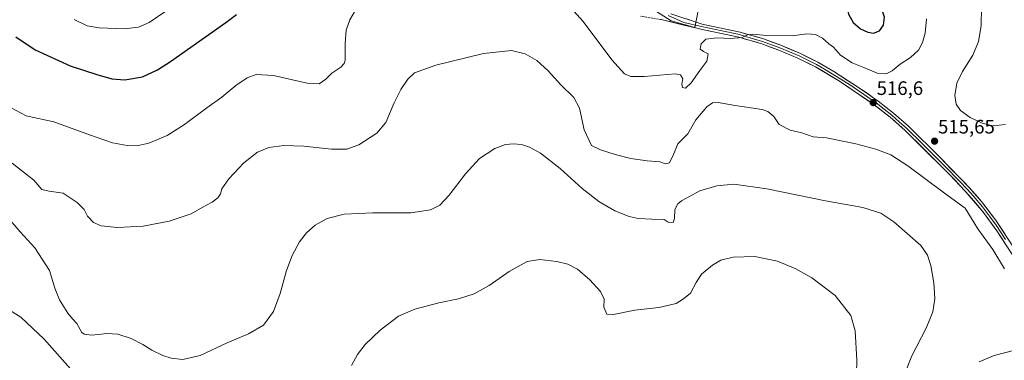
# Model space of a CAD drawing. Units: metres. Extents: x 583682 to 587127, y 4719684 to 4722039.
# Drawn here: x 585070 to 585575, y 4720609 to 4720784 of the extents above; entities that cross this region are included whole.
import ezdxf
from ezdxf.enums import TextEntityAlignment as Align

# ---------------------------------------------------------------- set-up
doc = ezdxf.new("R2010")
doc.units = ezdxf.units.M
doc.header["$MEASUREMENT"] = 0
doc.linetypes.add('TRAZOSX2', pattern=[1.5, 1, -0.5])
for name, color, linetype, lineweight in [('Camino', 19, 'TRAZOSX2', 0), ('Carátula', 7, 'Continuous', 5), ('Cultivos herbáceos CxS', 92, 'Continuous', 0), ('Curva de nivel maestra', 36, 'Continuous', 30), ('Curva de nivel normal', 36, 'Continuous', 0), ('Layer 0', 7, 'Continuous', 0), ('Matorral CxS', 135, 'Continuous', 0), ('Punto de cota en terreno', 7, 'Continuous', 0), ('Rótulo de punto de cota en terreno', 19, 'Continuous', 0)]:
    doc.layers.add(name, color=color, linetype=linetype, lineweight=lineweight)
doc.styles.add('Arial', font='txt', dxfattribs={"height": 0.2})

# ---------------------------------------------------------------- blocks, each defined once
blk = doc.blocks.new('*U159')
at = {"layer": 'Cultivos herbáceos CxS', "color": 92, "linetype": 'Continuous', "lineweight": 0}
blk.add_polyline3d([(585386.9539, 4720794.4825, 523.6992), (585404.3873, 4720783.1511, 522.1896), (585416.5897, 4720779.6639, 520.9165), (585416.5897, 4720779.6639, 520.9165), (585419.2055, 4720793.6107, 522.4006)], dxfattribs=at)
blk = doc.blocks.new('*U193')
at = {"layer": 'Curva de nivel normal', "color": 36, "linetype": 'Continuous', "lineweight": 0}
for points in [[(585066.23, 4720709.95, 515), (585077.44, 4720701.16, 515), (585081.44, 4720696.49, 515), (585085.17, 4720695.54, 515), (585092.45, 4720694.54, 515), (585099.61, 4720689.82, 515), (585103.15, 4720686.18, 515), (585105, 4720682.73, 515), (585107.94, 4720679.49, 515), (585111.94, 4720677.71, 515), (585120.38, 4720676.84, 515), (585133.4, 4720677.63, 515), (585146.89, 4720680.13, 515), (585158.07, 4720683.89, 515), (585163.8, 4720687.12, 515), (585168.87, 4720689.96, 515), (585171.76, 4720692.19, 515), (585173.21, 4720694.25, 515), (585173.76, 4720696.7, 515), (585177.44, 4720701.98, 515), (585185.13, 4720710.1, 515), (585192.09, 4720715.63, 515), (585197.96, 4720718.08, 515), (585205.64, 4720719.08, 515), (585215.88, 4720718.77, 515), (585230.1, 4720717.15, 515), (585238.04, 4720717.19, 515), (585244.1, 4720719.33, 515), (585253.33, 4720725.34, 515), (585257.91, 4720730.81, 515), (585262.28, 4720740.92, 515), (585265.67, 4720747.74, 515), (585269.21, 4720753.16, 515), (585272.76, 4720756.35, 515), (585283.55, 4720760.35, 515), (585308.16, 4720766.37, 515), (585322.52, 4720767.84, 515), (585329.49, 4720766.18, 515), (585335.41, 4720762.72, 515), (585341.19, 4720757.37, 515), (585347.69, 4720750.22, 515), (585354.45, 4720743.76, 515), (585357.4, 4720738.27, 515), (585359.76, 4720727.07, 515), (585363.47, 4720718.99, 515), (585368.17, 4720716.85, 515), (585375.6, 4720714.49, 515), (585383.71, 4720712.41, 515), (585391.98, 4720711.14, 515), (585398.61, 4720710.67, 515), (585401.49, 4720709.56, 515), (585403.53, 4720710.12, 515), (585405.56, 4720714.37, 515), (585407.81, 4720719.88, 515), (585412.85, 4720725, 515), (585416.98, 4720732.2, 515), (585422.61, 4720738.9, 515), (585425.49, 4720740.97, 515), (585428.49, 4720741.14, 515), (585437.12, 4720739.65, 515), (585451, 4720737.6, 515), (585453.97, 4720736.57, 515), (585456.96, 4720733.99, 515), (585459.72, 4720729.81, 515), (585465.38, 4720726.96, 515), (585471.49, 4720725.47, 515), (585477.16, 4720723.42, 515), (585484.06, 4720723, 515), (585499.11, 4720719.96, 515), (585509.41, 4720717.24, 515), (585517.04, 4720714.26, 515), (585525.84, 4720708.52, 515), (585544.57, 4720694.58, 515), (585555.13, 4720686.85, 515), (585561.77, 4720676.3, 515), (585569.37, 4720665.61, 515), (585575.42, 4720655.62, 515)], [(585581.42, 4720614.04, 515), (585570.07, 4720611.17, 515), (585562.37, 4720607.84, 515)], [(585575.94, 4720729.75, 515), (585569.44, 4720729.22, 515), (585563.87, 4720730.52, 515), (585557.73, 4720733.47, 515), (585552.87, 4720736.96, 515), (585550.53, 4720740.33, 515), (585549.85, 4720744.73, 515), (585550.95, 4720751.03, 515), (585553.88, 4720757.07, 515), (585559.17, 4720765.52, 515), (585562.03, 4720772.52, 515), (585563.38, 4720780.59, 515), (585563.59, 4720790.12, 515)]]:
    blk.add_polyline3d(points, dxfattribs=at)
blk = doc.blocks.new('*U196')
at = {"layer": 'Curva de nivel normal', "color": 36, "linetype": 'Continuous', "lineweight": 0}
for points in [[(585065.79, 4720738.31, 520), (585073.46, 4720734.27, 520), (585087.59, 4720731.23, 520), (585105.98, 4720724.44, 520), (585117.7, 4720720.42, 520), (585125.33, 4720719.05, 520), (585130.28, 4720718.91, 520), (585136.37, 4720720.27, 520), (585145.71, 4720724.2, 520), (585154.61, 4720729.84, 520), (585166.13, 4720738.4, 520), (585173.8, 4720743.87, 520), (585181.1, 4720749.87, 520), (585186.87, 4720753.8, 520), (585191.38, 4720755.44, 520), (585200.34, 4720754.96, 520), (585217.69, 4720751.03, 520), (585223.85, 4720750.66, 520), (585227.18, 4720753.19, 520), (585230.23, 4720756.25, 520), (585234.83, 4720759.32, 520), (585236.65, 4720761.23, 520), (585237.04, 4720762.91, 520), (585237.1, 4720771.42, 520), (585237.71, 4720778.28, 520), (585239.47, 4720783.64, 520), (585241.88, 4720787.71, 520)], [(585349.78, 4720793.21, 520), (585359.14, 4720782.78, 520), (585373.99, 4720763.04, 520), (585380.47, 4720755.87, 520), (585383.69, 4720754.43, 520), (585390.61, 4720754.48, 520), (585406.5, 4720755.82, 520), (585409.24, 4720755.39, 520), (585410.38, 4720753.38, 520), (585409.88, 4720750.47, 520), (585410.24, 4720748.9, 520), (585411.72, 4720748.54, 520), (585414.64, 4720751.17, 520), (585419.11, 4720757.52, 520), (585422.74, 4720762.29, 520), (585423.36, 4720766.09, 520), (585420.9, 4720767.35, 520), (585419.33, 4720768.56, 520), (585419.74, 4720771.24, 520), (585422.16, 4720773.65, 520), (585427.78, 4720774.39, 520), (585434.97, 4720774.07, 520), (585440.74, 4720774.46, 520), (585443.45, 4720775.89, 520), (585446.29, 4720776.23, 520), (585453.31, 4720775.56, 520), (585466.41, 4720775.33, 520), (585473.91, 4720776.43, 520), (585478.41, 4720776.04, 520), (585481.94, 4720774.22, 520), (585485.23, 4720771.32, 520), (585487.72, 4720769.49, 520), (585491.29, 4720765.46, 520), (585497.24, 4720761.53, 520), (585503.2, 4720759.04, 520), (585510.12, 4720756.14, 520), (585514.72, 4720755.86, 520), (585517.76, 4720757.36, 520), (585521.85, 4720760.84, 520), (585527.23, 4720764.28, 520), (585531.18, 4720767.96, 520), (585533.37, 4720771.89, 520), (585534.67, 4720776.8, 520), (585535.32, 4720784.13, 520)]]:
    blk.add_polyline3d(points, dxfattribs=at)
blk = doc.blocks.new('*U198')
at = {"layer": 'Curva de nivel normal', "color": 36, "linetype": 'Continuous', "lineweight": 0}
for points in [[(585499.31, 4720594.57, 505), (585499.57, 4720608.74, 505), (585498.75, 4720623.87, 505), (585496.5, 4720631.64, 505), (585488.51, 4720641.94, 505), (585476.48, 4720651.1, 505), (585468.32, 4720655.75, 505), (585458.86, 4720659.62, 505), (585447.37, 4720662.04, 505), (585436.23, 4720661.64, 505), (585429.87, 4720660.04, 505), (585425.49, 4720657.49, 505), (585419.86, 4720652.85, 505), (585417.25, 4720648.7, 505), (585414.35, 4720643.13, 505), (585410.66, 4720640.18, 505), (585406.97, 4720637.82, 505), (585398.08, 4720635.83, 505), (585385.76, 4720634.36, 505), (585374.84, 4720632.14, 505), (585371.33, 4720632.42, 505), (585369.81, 4720635.92, 505), (585370.04, 4720640, 505), (585368.04, 4720643.99, 505), (585362.69, 4720650.05, 505), (585356.34, 4720655.53, 505), (585351.43, 4720658.11, 505), (585345.74, 4720659.46, 505), (585337.02, 4720660.39, 505), (585330.56, 4720659.38, 505), (585321.26, 4720654.29, 505), (585310.93, 4720647.02, 505), (585303.26, 4720642.77, 505), (585295.22, 4720640.32, 505), (585285.11, 4720638.24, 505), (585272.83, 4720634.95, 505), (585264.44, 4720631.27, 505), (585254.99, 4720624.17, 505), (585247.43, 4720616.8, 505), (585243.47, 4720611.68, 505), (585240.36, 4720605.99, 505)], [(585097.56, 4720602.66, 505), (585082.74, 4720619.45, 505), (585070.75, 4720630.8, 505), (585064.38, 4720634.7, 505)]]:
    blk.add_polyline3d(points, dxfattribs=at)
blk = doc.blocks.new('*U206')
at = {"layer": 'Curva de nivel normal', "color": 36, "linetype": 'Continuous', "lineweight": 0}
blk.add_polyline3d([(585063.12, 4720683.15, 510), (585070.42, 4720674.64, 510), (585077.86, 4720666.39, 510), (585085.43, 4720654.83, 510), (585088.15, 4720645.65, 510), (585090.49, 4720639.82, 510), (585094.8, 4720632.96, 510), (585097.28, 4720629.94, 510), (585099.52, 4720627.57, 510), (585101.95, 4720623, 510), (585103.27, 4720622.06, 510), (585107.18, 4720621.56, 510), (585115.08, 4720622.46, 510), (585120.5, 4720622.18, 510), (585127.26, 4720619.85, 510), (585133.36, 4720616.71, 510), (585137.86, 4720613.9, 510), (585143.56, 4720611.18, 510), (585147.91, 4720609.69, 510), (585153.79, 4720609.06, 510), (585162.8, 4720611.12, 510), (585176.56, 4720617.69, 510), (585187.54, 4720622.23, 510), (585195.2, 4720626.72, 510), (585200.37, 4720633.69, 510), (585203.77, 4720643.06, 510), (585207.02, 4720654.85, 510), (585209.91, 4720662.51, 510), (585213.76, 4720669.51, 510), (585217.3, 4720674.2, 510), (585221.74, 4720678.16, 510), (585227.8, 4720681.45, 510), (585236.52, 4720683.68, 510), (585251.35, 4720684.36, 510), (585270.86, 4720684.51, 510), (585280.85, 4720685.95, 510), (585285.63, 4720688.4, 510), (585290.52, 4720693.52, 510), (585298.81, 4720704.48, 510), (585305.99, 4720712.28, 510), (585313.84, 4720717.48, 510), (585319.3, 4720719.5, 510), (585323.41, 4720719.94, 510), (585327.5, 4720719.52, 510), (585331.77, 4720718.25, 510), (585337.33, 4720715.16, 510), (585347.39, 4720707.27, 510), (585358.72, 4720696.99, 510), (585367.33, 4720690.18, 510), (585375.45, 4720685.52, 510), (585382.76, 4720682.63, 510), (585387.44, 4720681.55, 510), (585394.39, 4720681.11, 510), (585400.75, 4720681.02, 510), (585402.88, 4720679.57, 510), (585405.32, 4720679.45, 510), (585406.06, 4720681.59, 510), (585406.24, 4720686.17, 510), (585407.79, 4720689.05, 510), (585409.62, 4720690.58, 510), (585419.08, 4720695.68, 510), (585427.79, 4720698.37, 510), (585436.56, 4720699.1, 510), (585453.39, 4720696.8, 510), (585483.59, 4720690.57, 510), (585502.78, 4720687.12, 510), (585511.86, 4720684.34, 510), (585518.67, 4720679.87, 510), (585525.48, 4720673.8, 510), (585532.53, 4720667.6, 510), (585535.88, 4720662.74, 510), (585537.63, 4720657.31, 510), (585539.16, 4720648.44, 510), (585539.65, 4720640.39, 510), (585538.65, 4720633.6, 510), (585535.18, 4720625.2, 510), (585527.77, 4720611.04, 510), (585524.18, 4720601.89, 510)], dxfattribs=at)
blk = doc.blocks.new('*U208')
at = {"layer": 'Curva de nivel normal', "color": 36, "linetype": 'Continuous', "lineweight": 0}
blk.add_polyline3d([(585145.58, 4720788.4, 530), (585136.56, 4720782.32, 530), (585131.13, 4720779.91, 530), (585123.68, 4720778.98, 530), (585110.98, 4720779.45, 530), (585104.78, 4720780.51, 530), (585098.04, 4720783.73, 530)], dxfattribs=at)
blk = doc.blocks.new('*U223')
at = {"layer": 'Curva de nivel maestra', "color": 36, "linetype": 'Continuous', "lineweight": 30}
blk.add_polyline3d([(585068.09, 4720774.85, 525), (585078.04, 4720768.27, 525), (585096, 4720759.93, 525), (585109.63, 4720755.58, 525), (585117.34, 4720753.32, 525), (585124.08, 4720752.81, 525), (585133.1, 4720754.38, 525), (585140.86, 4720757.95, 525), (585147.49, 4720762.14, 525), (585175.94, 4720782.19, 525), (585181.38, 4720786.4, 525)], dxfattribs=at)
blk = doc.blocks.new('5PATER')
at = {"layer": 'Carátula', "linetype": 'Continuous', "lineweight": 5}
h = blk.add_hatch(color=250, dxfattribs=at)
edge = h.paths.add_edge_path()
edge.add_ellipse((0, 0.01), major_axis=(-1.33, -1.34), ratio=0.999422, start_angle=0, end_angle=360)

msp = doc.modelspace()

# ---------------------------------------------------------------- linework, layer by layer
at = {"layer": 'Camino', "color": 19, "linetype": 'TRAZOSX2', "lineweight": 0}
msp.add_lwpolyline([(585399.32, 4720783.7), (585388.69, 4720785.44)], dxfattribs=at)
at = {"layer": 'Cultivos herbáceos CxS', "color": 92, "linetype": 'Continuous', "lineweight": 0}
for points in [[(585339.67, 4721176.04, 544.2), (585359.75, 4721121.37, 548.72), (585358.63, 4721092.36, 546.72), (585345.8, 4721043.27, 544.58), (585328.7, 4721009.89, 541.9), (585327.37, 4720988.12, 538.81), (585337.19, 4720949.6, 538.28), (585305.48, 4720946.94, 536.66), (585297.45, 4720926, 534.06), (585303.86, 4720902.91, 531.05), (585336.95, 4720853.66, 528.1), (585358.83, 4720836.25, 527.49), (585377.37, 4720803.2, 525.32), (585386.95, 4720794.48, 523.7), (585404.39, 4720783.15, 522.19), (585416.59, 4720779.66, 520.92)], [(585416.59, 4720779.66, 520.92), (585419.21, 4720793.61, 522.4)]]:
    msp.add_polyline3d(points, dxfattribs=at)
at = {"layer": 'Curva de nivel maestra', "color": 36, "linetype": 'Continuous', "lineweight": 30}
msp.add_polyline3d([(585508.1, 4720776.84, 525), (585511.23, 4720778.02, 525), (585513.26, 4720780.91, 525), (585513.87, 4720784.99, 525), (585511.5, 4720792.42, 525), (585504.44, 4720798.13, 525), (585500.51, 4720798.94, 525), (585497.24, 4720797.88, 525), (585494.9, 4720795.33, 525), (585494.14, 4720791.91, 525), (585495.27, 4720786.57, 525), (585497.76, 4720782.27, 525), (585501.5, 4720778.98, 525), (585505.23, 4720777.22, 525), (585508.1, 4720776.84, 525)], dxfattribs=at)
at = {"layer": 'Layer 0', "linetype": 'Continuous', "lineweight": 0}
for points in [[(585615.88, 4720602.19), (585608.49, 4720615.69), (585581.02, 4720660.53), (585571.37, 4720675.27), (585564.65, 4720684.66), (585555.27, 4720695.62), (585547.38, 4720703.91), (585524.25, 4720726.98), (585516.75, 4720733.6), (585508.6, 4720740), (585490.65, 4720752.09), (585478.36, 4720759.45), (585469.4, 4720763.89), (585459.67, 4720768.05), (585450.89, 4720771.25), (585439.1, 4720774.75), (585419.57, 4720778.82), (585399.32, 4720783.7)], [(585402.85, 4720785.87), (585410.89, 4720782.29), (585419.9, 4720780.12), (585439.43, 4720776.05), (585445.42, 4720774.27), (585451.31, 4720772.52), (585460.16, 4720769.3), (585470.05, 4720765.07), (585474.53, 4720762.85), (585479.01, 4720760.63), (585483.11, 4720758.23), (585489.25, 4720754.55), (585496.32, 4720749.99), (585505.29, 4720743.95), (585509.61, 4720740.93), (585513.68, 4720737.73), (585517.61, 4720734.63), (585521.42, 4720731.27), (585525.17, 4720727.96), (585533.28, 4720719.95), (585544.84, 4720708.42), (585552.32, 4720700.66), (585556.27, 4720696.52), (585559.45, 4720692.92), (585564.14, 4720687.44), (585567.7, 4720682.79), (585571.06, 4720678.09), (585575.89, 4720670.72)], [(585404.14, 4720786.76), (585420.23, 4720781.42), (585439.76, 4720777.35), (585451.73, 4720773.79), (585460.65, 4720770.54), (585470.69, 4720766.25), (585479.65, 4720761.8), (585487.85, 4720757.01), (585501.98, 4720747.89), (585510.61, 4720741.85), (585518.46, 4720735.66), (585526.08, 4720728.94), (585542.3, 4720712.92), (585557.26, 4720697.41), (585563.62, 4720690.21), (585570.75, 4720680.91), (585587.39, 4720655.46), (585611.1, 4720616.54), (585618.29, 4720603.37)]]:
    msp.add_lwpolyline(points, dxfattribs=at)
for points in [[(585576.2, 4720667.9, 515.77), (585573.78, 4720671.59, 515.69), (585571.37, 4720675.27, 515.73), (585569.13, 4720678.4, 515.7), (585566.89, 4720681.53, 515.67), (585564.65, 4720684.66, 515.57), (585561.52, 4720688.31, 515.6), (585558.4, 4720691.97, 515.5), (585555.27, 4720695.62, 515.56), (585552.64, 4720698.38, 515.61), (585550.01, 4720701.15, 515.59), (585547.38, 4720703.91, 515.65), (585544.08, 4720707.21, 515.68), (585540.77, 4720710.5, 515.71), (585537.47, 4720713.8, 515.79), (585534.16, 4720717.09, 515.86), (585530.86, 4720720.39, 515.94), (585527.55, 4720723.68, 516.01), (585524.25, 4720726.98, 516.06), (585521.75, 4720729.19, 516.1), (585519.25, 4720731.39, 516.17), (585516.75, 4720733.6, 516.27), (585514.03, 4720735.73, 516.32), (585511.32, 4720737.87, 516.41), (585508.6, 4720740, 516.45), (585505.01, 4720742.42, 516.57), (585501.42, 4720744.84, 516.65), (585497.83, 4720747.25, 516.82), (585494.24, 4720749.67, 516.92), (585490.65, 4720752.09, 517.12), (585486.55, 4720754.54, 517.21), (585482.46, 4720757, 517.53), (585478.36, 4720759.45, 517.7), (585473.88, 4720761.67, 517.94), (585469.4, 4720763.89, 518.29), (585466.16, 4720765.28, 518.38), (585462.91, 4720766.66, 518.45), (585459.67, 4720768.05, 518.7), (585455.28, 4720769.65, 518.85), (585450.89, 4720771.25, 519.04), (585446.96, 4720772.42, 519.42), (585443.03, 4720773.58, 519.74), (585439.1, 4720774.75, 519.78), (585434.22, 4720775.77, 519.9), (585429.34, 4720776.79, 520.33), (585424.45, 4720777.8, 520.9), (585419.57, 4720778.82, 521.33), (585415.52, 4720779.8, 521.47), (585411.47, 4720780.77, 521.65), (585407.42, 4720781.75, 521.99), (585403.37, 4720782.72, 522.31), (585399.32, 4720783.7, 522.64)], [(585412.19, 4720784.09, 522.1), (585416.21, 4720782.76, 521.72), (585420.23, 4720781.42, 521.51), (585425.11, 4720780.4, 521.27), (585430, 4720779.39, 520.89), (585434.88, 4720778.37, 520.5), (585439.76, 4720777.35, 520.21), (585443.75, 4720776.16, 520.11), (585447.74, 4720774.98, 519.91), (585451.73, 4720773.79, 519.47), (585456.19, 4720772.17, 519.09), (585460.65, 4720770.54, 518.93), (585464, 4720769.11, 518.7), (585467.34, 4720767.68, 518.44), (585470.69, 4720766.25, 518.31), (585473.68, 4720764.77, 518.22), (585476.66, 4720763.28, 517.99), (585479.65, 4720761.8, 517.89), (585483.75, 4720759.41, 517.72), (585487.85, 4720757.01, 517.39), (585491.38, 4720754.73, 517.33), (585494.92, 4720752.45, 517.07), (585498.45, 4720750.17, 516.98), (585501.98, 4720747.89, 516.84), (585504.86, 4720745.88, 516.72), (585507.73, 4720743.86, 516.68), (585510.61, 4720741.85, 516.55), (585514.54, 4720738.76, 516.51), (585518.46, 4720735.66, 516.36), (585521, 4720733.42, 516.27), (585523.54, 4720731.18, 516.15), (585526.08, 4720728.94, 516.12), (585529.32, 4720725.74, 516.02), (585532.57, 4720722.53, 515.96), (585535.81, 4720719.33, 515.86), (585539.06, 4720716.12, 515.72), (585542.3, 4720712.92, 515.66), (585545.29, 4720709.82, 515.64), (585548.28, 4720706.72, 515.61), (585551.28, 4720703.61, 515.59), (585554.27, 4720700.51, 515.57), (585557.26, 4720697.41, 515.57), (585560.44, 4720693.81, 515.58), (585563.62, 4720690.21, 515.62), (585566, 4720687.11, 515.64), (585568.37, 4720684.01, 515.73), (585570.75, 4720680.91, 515.77), (585573.13, 4720677.27, 515.85), (585575.5, 4720673.64, 515.84)]]:
    msp.add_polyline3d(points, dxfattribs=at)
at = {"layer": 'Matorral CxS', "color": 135, "linetype": 'Continuous', "lineweight": 0}
for points in [[(585339.67, 4721176.04, 544.2), (585359.75, 4721121.37, 548.72), (585358.63, 4721092.36, 546.72), (585345.8, 4721043.27, 544.58), (585328.7, 4721009.89, 541.9), (585327.37, 4720988.12, 538.81), (585337.19, 4720949.6, 538.28), (585305.48, 4720946.94, 536.66), (585297.45, 4720926, 534.06), (585303.86, 4720902.91, 531.05), (585336.95, 4720853.66, 528.1), (585358.83, 4720836.25, 527.49), (585377.37, 4720803.2, 525.32), (585386.95, 4720794.48, 523.7), (585404.39, 4720783.15, 522.19), (585416.59, 4720779.66, 520.92)], [(585419.21, 4720793.61, 522.4), (585416.59, 4720779.66, 520.92), (585416.59, 4720779.66, 520.92), (585404.39, 4720783.15, 522.19), (585386.95, 4720794.48, 523.7)], [(585416.59, 4720779.66, 520.92), (585419.21, 4720793.61, 522.4)]]:
    msp.add_polyline3d(points, dxfattribs=at)

# ---------------------------------------------------------------- block references
at = {"layer": 'Cultivos herbáceos CxS', "color": 92, "linetype": 'Continuous', "lineweight": 0}
msp.add_blockref('*U159', (0, 0), dxfattribs=at)
at = {"layer": 'Curva de nivel maestra', "color": 36, "linetype": 'Continuous', "lineweight": 30}
msp.add_blockref('*U223', (0, 0), dxfattribs=at)
at = {"layer": 'Curva de nivel normal', "color": 36, "linetype": 'Continuous', "lineweight": 0}
for name in ['*U208', '*U198', '*U206', '*U193', '*U196']:
    msp.add_blockref(name, (0, 0), dxfattribs=at)
at = {"layer": 'Punto de cota en terreno', "linetype": 'Continuous', "lineweight": 0}
for p in [(585508.04, 4720741.06, 516.6), (585539.52, 4720721.26, 515.65)]:
    msp.add_blockref('5PATER', p, dxfattribs=at)

# ---------------------------------------------------------------- texts
at = {"layer": 'Rótulo de punto de cota en terreno', "color": 19, "linetype": 'Continuous', "lineweight": 0, "style": 'Arial'}
for s, p in [('516,6', (585509.8, 4720742.82)), ('515,65', (585541.28, 4720723.02))]:
    msp.add_text(s, height=7, dxfattribs=at).set_placement(p, align=Align.BOTTOM_LEFT)

doc.saveas('drawing.dxf')
